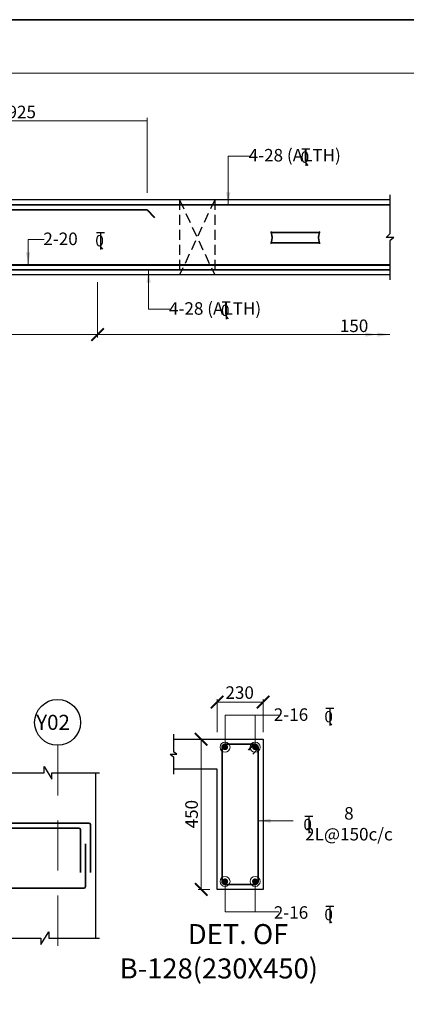
# Model space of a CAD drawing. Units: millimetres. Extents: x 2595901 to 7097668, y -1223407 to 332183.
# Drawn here: x 7079280 to 7086993, y -1183660 to -1164007 of the extents above; entities that cross this region are included whole.
import ezdxf

# ---------------------------------------------------------------- set-up
doc = ezdxf.new("R2010")
doc.units = ezdxf.units.MM
doc.header["$PDMODE"] = 34
doc.header["$PDSIZE"] = -7
for name, pattern in [('DASHDOT', [25.4, 12.7, -6.35, 0, -6.35]), ('DASHED', [0.75, 0.5, -0.25]), ('DASHED2', [0.375, 0.25, -0.125]), ('KAPL-DASHDOT', [12.7, 6.35, -3.175, 0, -3.175])]:
    doc.linetypes.add(name, pattern=pattern)
doc.layers.get('0').update_dxf_attribs({"lineweight": 18})
doc.layers.get('DEFPOINTS').update_dxf_attribs({"lineweight": 13})
doc.layers.add('AG STRUCTURAL SUB GRID', color=251, linetype='KAPL-DASHDOT')
for name, color, linetype, lineweight in [('REIN', 42, 'Continuous', 35), ('REINF1', 42, 'Continuous', 40), ('S_COL', 4, 'Continuous', 30), ('S_GRID', 253, 'DASHDOT', 18), ('S_RCC', 3, 'Continuous', 25), ('S_TEXT', 4, 'Continuous', 25), ('TEXT', 130, 'Continuous', 25), ('TEXTLIGHT', 1, 'Continuous', 25), ('TOR', 7, 'Continuous', 5)]:
    doc.layers.add(name, color=color, linetype=linetype, lineweight=lineweight)
doc.styles.add('2MM', font='romans.shx', dxfattribs={"height": 200})
doc.styles.add('ROMANS', font='ROMANS.SHX', dxfattribs={"width": 0.85, "height": 250})
doc.styles.add('S_Notes', font='romans.shx', dxfattribs={"height": 10})
doc.dimstyles.new('50', dxfattribs={"dimscale": 2, "dimtxt": 250, "dimasz": 125, "dimexe": 30, "dimexo": 70, "dimgap": 60, "dimtad": 1, "dimdec": 0, "dimlfac": 0.5, "dimzin": 0, "dimdsep": 46, "dimtxsty": 'ROMANS', "dimblk": 'ARCHTICK', "dimcen": 1, "dimclrd": 1, "dimclre": 1, "dimclrt": 256, "dimadec": 0, "dimazin": 0, "dimtfac": 1, "dimtdec": 0, "dimtmove": 0, "dimatfit": 3, "dimfxl": 30, "dimtolj": 1, "dimtzin": 0, "dimlwd": 5, "dimlwe": 5, "dimarcsym": 0})

# ---------------------------------------------------------------- blocks, each defined once
blk = doc.blocks.new('_ArchTick')
at = {"color": 0, "linetype": 'ByBlock', "const_width": 0.15}
blk.add_lwpolyline([(-0.5, -0.5), (0.5, 0.5)], dxfattribs=at)
blk = doc.blocks.new('T')
at = {"layer": 'TEXTLIGHT', "color": 7}
for p, q in [((-5.9, 25.2), (5.9, 25.2)), ((0, 25.2), (0, 0)), ((0, 3.7), (2.6, 0.4))]:
    blk.add_line(p, q, dxfattribs=at)
at = {"layer": 'TEXTLIGHT', "color": 7, "style": 'ROMANS'}
blk.add_text('0', height=16.7, dxfattribs=at).set_placement((-7.9, 4.5))
blk = doc.blocks.new('*D2762')
at = {"color": 1, "lineweight": 5, "transparency": 16777216}
for p, q in [((7083216, -1178227), (7083216, -1177567)), ((7084136, -1177627), (7083216, -1177627)), ((7084136, -1178227), (7084136, -1177567))]:
    blk.add_line(p, q, dxfattribs=at)
at = {"layer": 'DEFPOINTS', "color": 0, "linetype": 'ByBlock', "transparency": 16777216}
for p in [(7083216, -1177627), (7083216, -1178367), (7084136, -1178367)]:
    blk.add_point(p, dxfattribs=at)
at = {"color": 1, "linetype": 'ByBlock', "lineweight": 5, "transparency": 16777216, "xscale": 250, "yscale": 250, "zscale": 250, "rotation": 180}
blk.add_blockref('_ArchTick', (7083216, -1177627), dxfattribs=at)
at = {"color": 1, "linetype": 'ByBlock', "lineweight": 5, "transparency": 16777216, "xscale": 250, "yscale": 250, "zscale": 250}
blk.add_blockref('_ArchTick', (7084136, -1177627), dxfattribs=at)
at = {"linetype": 'ByBlock', "transparency": 16777216, "insert": (7083668, -1177438), "char_height": 250, "attachment_point": 5, "style": 'ROMANS'}
blk.add_mtext('\\A1;230', dxfattribs=at)
blk = doc.blocks.new('*D2763')
at = {"color": 1, "lineweight": 5, "transparency": 16777216}
for p, q in [((7083076, -1178367), (7082839, -1178367)), ((7082899, -1181367), (7082899, -1178367)), ((7083076, -1181367), (7082839, -1181367))]:
    blk.add_line(p, q, dxfattribs=at)
at = {"layer": 'DEFPOINTS', "color": 0, "linetype": 'ByBlock', "transparency": 16777216}
for p in [(7082899, -1178367), (7083216, -1178367), (7083216, -1181367)]:
    blk.add_point(p, dxfattribs=at)
at = {"color": 1, "linetype": 'ByBlock', "lineweight": 5, "transparency": 16777216, "xscale": 250, "yscale": 250, "zscale": 250}
for p, rotation in [((7082899, -1178367), 90), ((7082899, -1181367), 270)]:
    blk.add_blockref('_ArchTick', p, dxfattribs=dict(at, rotation=rotation))
at = {"linetype": 'ByBlock', "transparency": 16777216, "insert": (7082709, -1179865), "char_height": 250, "attachment_point": 5, "rotation": 90, "style": 'ROMANS'}
blk.add_mtext('\\A1;450', dxfattribs=at)

msp = doc.modelspace()

# ---------------------------------------------------------------- linework, layer by layer
at = {"color": 1, "lineweight": 5}
for p, q in [((7076179.6, -1166023.4, 0), (7081820.7, -1166023.4, 0)), ((7081820.7, -1167462.6, 0), (7081820.7, -1165963.4, 0)), ((7080833.2, -1169242.6, 0), (7080833.2, -1170351.6, 0)), ((7080833.2, -1170070.6, 0), (7080833.2, -1170351.6, 0)), ((7080833.2, -1170070.6, 0), (7080833.2, -1170351.6, 0)), ((7080833.2, -1170291.6, 0), (7076179.6, -1170291.6, 0)), ((7080833.2, -1170291.6, 0), (7086666.7, -1170291.6, 0))]:
    msp.add_line(p, q, dxfattribs=at)
at = {"linetype": 'ByBlock', "elevation": 0}
msp.add_lwpolyline([(7014635.5, -1222339.3), (7096600.7, -1222339.3), (7096600.7, -1165074.1), (7014635.5, -1165074.1)], close=True, dxfattribs=at)
at = {"layer": 'AG STRUCTURAL SUB GRID', "color": 4, "linetype": 'ByBlock', "ltscale": 2}
msp.add_circle((7080035.3, -1178033.3, 0), 457.1, dxfattribs=at)
at = {"layer": 'REIN'}
for p, q in [((7086666.7, -1167702.6, 0), (7033059.6, -1167702.6, 0)), ((7081820.7, -1167802.6, 0), (7068829.6, -1167802.6, 0)), ((7084294.1, -1168255.1, 0), (7085263.2, -1168255.1, 0)), ((7084294.1, -1168459.1, 0), (7085263.7, -1168459.1, 0)), ((7086666.7, -1169002.6, 0), (7033159.6, -1169002.6, 0)), ((7083316.3, -1181207.4, 0), (7083316.3, -1178527.4, 0)), ((7083376.3, -1178467.4, 0), (7083976.3, -1178467.4, 0)), ((7083931.7, -1178487.3, 0), (7083842.9, -1178586.1, 0)), ((7084020.9, -1178567.5, 0), (7083932.2, -1178666.3, 0)), ((7084036.3, -1178527.4, 0), (7084036.3, -1181207.4, 0)), ((7080660.8, -1180042, 0), (7065960.8, -1180042, 0)), ((7075240.8, -1180142, 0), (7080460.8, -1180142, 0)), ((7080490.8, -1180172, 0), (7080490.8, -1181029.9, 0)), ((7080690.8, -1180072, 0), (7080690.8, -1181029.9, 0)), ((7080590.8, -1180453.9, 0), (7080590.8, -1181312, 0)), ((7080560.8, -1181342, 0), (7066060.8, -1181342, 0)), ((7083976.3, -1181267.4, 0), (7083376.3, -1181267.4, 0))]:
    msp.add_line(p, q, dxfattribs=at)
at = {"layer": 'REIN', "const_width": 60, "elevation": 0}
for points in [[(7083406.3, -1178527.4, -1), (7083346.3, -1178527.4, -1)], [(7083946.3, -1178527.4, 1), (7084006.3, -1178527.4, 1)], [(7083406.3, -1181207.4, 1), (7083346.3, -1181207.4, 1)], [(7083946.3, -1181207.4, -1), (7084006.3, -1181207.4, -1)]]:
    msp.add_lwpolyline(points, format="xyb", close=True, dxfattribs=at)
at = {"layer": 'REIN'}
for centre, radius, start, end in [((7084086.3, -1168356.6, 0), 231.7, 333.73976, 25.9678), ((7084334.9, -1168255.1, 0), 40.2, 148.45155, 180), ((7085471.5, -1168356.6, 0), 231.7, 154.0322, 206.26024), ((7085223, -1168255.1, 0), 40.2, 0, 31.54845), ((7084334.3, -1168459.1, 0), 40.2, 180, 211.54845), ((7085223.5, -1168459.1, 0), 40.2, 328.45155, 0), ((7083376.3, -1178527.4, 0), 60, 90, 180), ((7083976.3, -1178527.4, 0), 60, 0, 90), ((7080460.8, -1180172, 0), 30, 0, 90), ((7080660.8, -1180072, 0), 30, 0, 90), ((7080560.8, -1181312, 0), 30, 270, 0), ((7083376.3, -1181207.4, 0), 60, 180, 270), ((7083976.3, -1181207.4, 0), 60, 270, 0)]:
    msp.add_arc(centre, radius, start, end, dxfattribs=at)
at = {"layer": 'REINF1'}
for p, q in [((7081820.7, -1167802.6, 0), (7081970.3, -1167956.7, 0)), ((7078920.7, -1168902.6, 0), (7086666.7, -1168902.6, 0))]:
    msp.add_line(p, q, dxfattribs=at)
at = {"layer": 'S_COL'}
msp.add_line((7080790.8, -1179042, 0), (7080790.8, -1182342, 0), dxfattribs=at)
at = {"layer": 'S_GRID', "linetype": 'DASHED2', "ltscale": 4000}
msp.add_line((7080040.7, -1178490.4, 0), (7080040.7, -1182595.1, 0), dxfattribs=at)
at = {"layer": 'S_RCC', "color": 3, "linetype": 'ByBlock'}
for p, q in [((7086666.7, -1167602.6, 0), (7076179.6, -1167602.6, 0)), ((7086666.7, -1169102.6, 0), (7076631.3, -1169102.6, 0)), ((7086666.7, -1169102.6, 0), (7076631.3, -1169102.6, 0)), ((7082347.3, -1178367.4, 0), (7084136.3, -1178367.4, 0)), ((7084136.3, -1178367.4, 0), (7084136.3, -1181367.4, 0)), ((7083216.3, -1178967.5, 0), (7082347.3, -1178967.5, 0)), ((7083216.3, -1181367.4, 0), (7083216.3, -1178967.5, 0)), ((7080790.7, -1179942, 0), (7080790.8, -1179942, 0)), ((7084136.3, -1181367.4, 0), (7083216.3, -1181367.4, 0)), ((7080790.7, -1181442, 0), (7080790.8, -1181442, 0))]:
    msp.add_line(p, q, dxfattribs=at)
at = {"layer": 'TEXT', "color": 251, "linetype": 'DASHED', "ltscale": 400}
for p, q in [((7082469.6, -1167602.6, 0), (7082469.6, -1169102.6, 0)), ((7083169.6, -1167602.6, 0), (7082469.6, -1169102.6, 0)), ((7082469.6, -1167602.6, 0), (7083169.6, -1169102.6, 0)), ((7083169.6, -1167602.6, 0), (7083169.6, -1169102.6, 0))]:
    msp.add_line(p, q, dxfattribs=at)
at = {"layer": 'TEXTLIGHT'}
for p, q in [((7086666.7, -1167502.6, 0), (7086666.7, -1168279.1, 0)), ((7086590.7, -1168352.6, 0), (7086666.7, -1168279.1, 0)), ((7086666.7, -1168352.6, 0), (7086590.7, -1168352.6, 0)), ((7086742.7, -1168352.6, 0), (7086666.7, -1168352.6, 0)), ((7086742.7, -1168352.6, 0), (7086666.7, -1168422, 0)), ((7086666.7, -1168422, 0), (7086666.7, -1169202.6, 0)), ((7082347.3, -1178267.4, 0), (7082347.3, -1178623.1, 0)), ((7082411.3, -1178667.5, 0), (7082347.3, -1178623.1, 0)), ((7082283.3, -1178667.5, 0), (7082347.3, -1178667.5, 0)), ((7082283.3, -1178667.5, 0), (7082347.3, -1178718.8, 0)), ((7082347.3, -1178667.5, 0), (7082411.3, -1178667.5, 0)), ((7082347.3, -1178718.8, 0), (7082347.3, -1179067.5, 0)), ((7079767.5, -1179042, 0), (7079767.5, -1178916.7, 0)), ((7079767.5, -1178916.7, 0), (7079924.1, -1179167.5, 0)), ((7078908.5, -1179042, 0), (7079767.5, -1179042, 0)), ((7079924.1, -1179167.5, 0), (7079924.1, -1179042, 0)), ((7079924.1, -1179042, 0), (7080873, -1179042, 0)), ((7078908.5, -1182342, 0), (7079703.9, -1182342, 0)), ((7079703.9, -1182467.2, 0), (7079860.5, -1182216.4, 0)), ((7079703.9, -1182342, 0), (7079703.9, -1182467.2, 0)), ((7079860.5, -1182216.4, 0), (7079860.5, -1182342, 0)), ((7079860.5, -1182342, 0), (7080873, -1182342, 0))]:
    msp.add_line(p, q, dxfattribs=at)
at = {"layer": 'TEXTLIGHT', "color": 1, "elevation": 0}
for points in [[(7013568.1, -1164006.7), (7097668.1, -1164006.7), (7097668.1, -1223406.7), (7013568.1, -1223406.7)], [(7013568.1, -1223406.7), (7097668.1, -1223406.7), (7097668.1, -1164006.7), (7013568.1, -1164006.7)]]:
    msp.add_lwpolyline(points, close=True, dxfattribs=at)

# ---------------------------------------------------------------- block references
at = {"color": 1, "linetype": 'ByBlock', "lineweight": 5, "xscale": 250, "yscale": 250, "zscale": 250}
msp.add_blockref('_ArchTick', (7080833.2, -1170291.6, 0), dxfattribs=at)
at = {"color": 1, "linetype": 'ByBlock', "lineweight": 5, "xscale": 250, "yscale": 250, "zscale": 250, "rotation": 180}
msp.add_blockref('_ArchTick', (7080833.2, -1170291.6, 0), dxfattribs=at)
msp.add_blockref('_ArchTick', (7080833.2, -1170291.6, 0), dxfattribs=at)
at = {"layer": 'TOR', "color": 7, "xscale": 13.51300078071654, "yscale": 13.51300078071654, "zscale": 13.51300078071654}
for p in [(7084990.9, -1166922.9, 0), (7080894.3, -1168592.1, 0), (7083401.6, -1169982, 0), (7085464.4, -1178092.6, 0), (7085045.9, -1180245.6, 0), (7085464.4, -1182042.5, 0)]:
    msp.add_blockref('T', p, dxfattribs=at)

# ---------------------------------------------------------------- texts
at = {"linetype": 'ByBlock', "char_height": 250, "attachment_point": 5, "style": 'ROMANS'}
for s, insert in [('\\A1;2925', (7079226, -1165848.4, 0)), ('\\A1;150', (7085950.2, -1170116.6, 0)), ('\\A1;8 2L@150c/c', (7085847.6, -1180056.3, 0))]:
    msp.add_mtext(s, dxfattribs=dict(at, insert=insert))
at = {"layer": 'S_TEXT', "style": 'ROMANS'}
for s, p in [('%%UDET. OF', (7082634.3, -1182459.2, 0)), ('%%UB-128(230X450)', (7081274.9, -1183144.4, 0))]:
    msp.add_text(s, height=400, dxfattribs=at).set_placement(p)
at = {"layer": 'TEXT'}
for s, height, style, p in [('4-28 (ALTH)', 250, '2MM', (7083847.9, -1166837, 0)), ('2-20', 250, '2MM', (7079751.3, -1168506.1, 0)), ('4-28 (ALTH)', 250, '2MM', (7082258.6, -1169896.1, 0)), ('2-16', 250, '2MM', (7084349.2, -1178002.9, 0)), ('Y02', 300, 'S_Notes', (7079609.5, -1178181.8, 0)), ('2-16', 250, '2MM', (7084349.2, -1181952.8, 0))]:
    msp.add_text(s, height=height, dxfattribs=dict(at, style=style)).set_placement(p)

# ---------------------------------------------------------------- dimensions: what is measured, and where the dimension line sits
at = {"linetype": 'ByBlock'}
for base, p1, angle, text, picture, middle in [((7083216.3, -1177627.4, 0), (7084136.3, -1178367.4, 0), 180, '230', '*D2762', (7083667.7, -1177437.9, 0)), ((7082898.6, -1178367.4, 0), (7083216.3, -1181367.4, 0), 90, '450', '*D2763', (7082709.1, -1179864.6, 0))]:
    dim = msp.add_linear_dim(base=base, p1=p1, p2=(7083216.3, -1178367.4, 0), angle=angle, text=text, dimstyle='50', override={"dimgap": 25, "dimtmove": 2}, dxfattribs=at)
    dim.commit()
    dim.dimension.update_dxf_attribs({"geometry": picture, "text_midpoint": middle, "dimtype": 160})

# ---------------------------------------------------------------- leaders
for points, override in [([(7083440.3, -1167702.6, 0), (7083440.3, -1166728.3, 0), (7083866.5, -1166728.3, 0)], {"dimgap": 25, "dimtad": 0}), ([(7079449, -1168902.6, 0), (7079449, -1168397.4, 0), (7079770, -1168397.4, 0)], {"dimgap": 25, "dimtad": 0}), ([(7081851.1, -1169002.6, 0), (7081851.1, -1169787.4, 0), (7082277.3, -1169787.4, 0)], {"dimgap": 25, "dimtad": 0}), ([(7086423, -1170291.6), (7085744.7, -1170291.6)], {"dimgap": 25, "dimtad": 0}), ([(7086666.7, -1170291.6), (7085988.4, -1170291.6)], {"dimgap": 25, "dimtad": 0}), ([(7083376.3, -1178527.4, 0), (7083376.3, -1177891.4, 0), (7084448.5, -1177891.4, 0)], {"dimasz": 100, "dimtad": 0, "dimldrblk": 'DotBlank'}), ([(7083976.3, -1178527.4, 0), (7083976.3, -1177891.4, 0)], {"dimasz": 100, "dimtad": 0, "dimldrblk": 'DotBlank'}), ([(7084036.3, -1179996.6, 0), (7084736.4, -1179996.6, 0)], {"dimgap": 25, "dimtad": 0}), ([(7083376.3, -1181207.4, 0), (7083376.3, -1181817.7, 0), (7084448.5, -1181817.7, 0)], {"dimasz": 100, "dimtad": 0, "dimldrblk": 'DotBlank'}), ([(7083976.3, -1181207.4, 0), (7083976.3, -1181817.7, 0)], {"dimasz": 100, "dimtad": 0, "dimldrblk": 'DotBlank'})]:
    msp.add_leader(points, dimstyle='50', override=override, dxfattribs=at)

doc.saveas('drawing.dxf')
